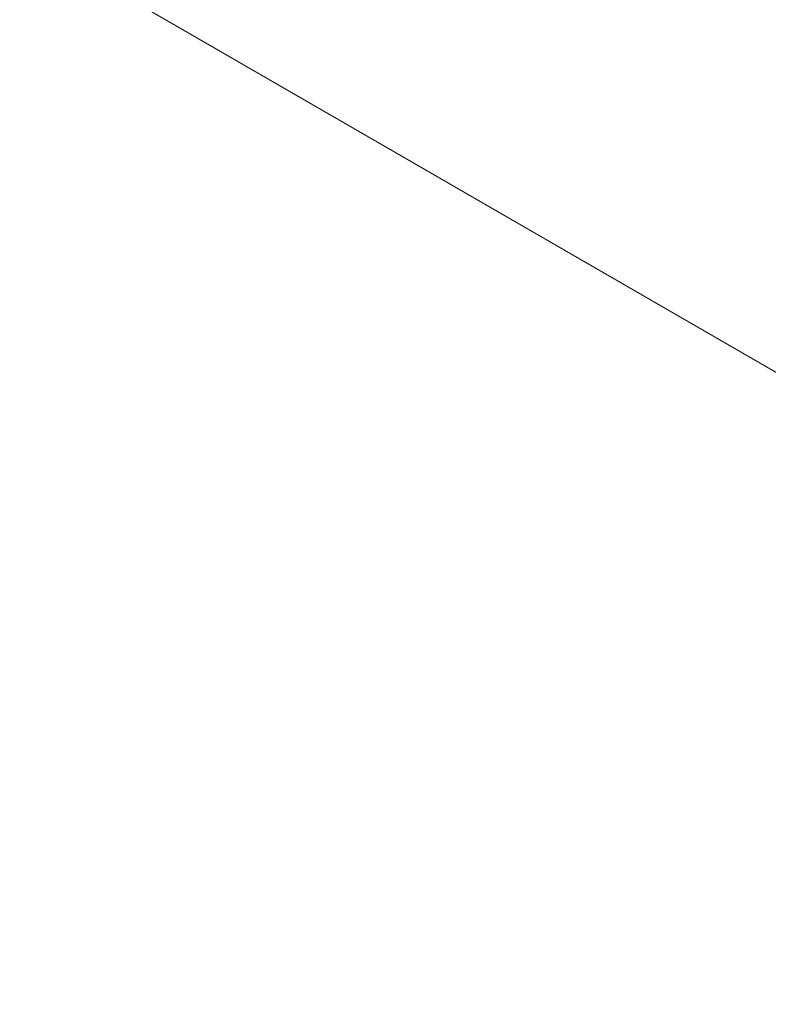
# Model space of a CAD drawing. Units: millimetres. Extents: x 0 to 4536, y 0 to 702.
# Drawn here: x 74 to 129, y 204 to 276 of the extents above; entities that cross this region are included whole.
import ezdxf

# ---------------------------------------------------------------- set-up
doc = ezdxf.new("R2010")
doc.units = ezdxf.units.MM
doc.header["$LTSCALE"] = 2
doc.layers.get('Defpoints').update_dxf_attribs({"lineweight": 25})
doc.layers.add('Dimension (ISO)', color=7, linetype='Continuous', lineweight=18)
doc.styles.add('Note Text (TK)', font='MS PGothic.ttf')
doc.dimstyles.new('Default - Method 1b (TK)', dxfattribs={"dimscale": 2, "dimtxt": 2.5, "dimasz": 2.5, "dimexe": 1, "dimexo": 1.5, "dimgap": 1, "dimtad": 1, "dimrnd": 1e-08, "dimdsep": 46, "dimtxsty": 'Note Text (TK)', "dimcen": 0.09, "dimdle": 5, "dimclrd": 100, "dimclre": 100, "dimclrt": 7, "dimadec": 1, "dimazin": 1, "dimtfac": 1, "dimtmove": 0, "dimatfit": 3, "dimfxl": 1, "dimtolj": 1, "dimlwd": -1, "dimlwe": -1, "dimarcsym": 0})

# ---------------------------------------------------------------- blocks, each defined once
blk = doc.blocks.new('*D4')
at = {"layer": 'Defpoints', "color": 0}
for p in [(73.658, 325.092), (205.533, 248.953), (205.533, 206.495)]:
    blk.add_point(p, dxfattribs=at)
at = {"layer": 'Dimension (ISO)', "color": 100}
for p, q in [((73.658, 321.627), (73.658, 280.324)), ((77.988, 280.134), (201.203, 208.995)), ((205.533, 245.489), (205.533, 204.186))]:
    blk.add_line(p, q, dxfattribs=at)
for points in [[(78.404, 280.855), (77.571, 279.412), (73.658, 282.634)], [(201.62, 209.717), (200.786, 208.274), (205.533, 206.495)]]:
    blk.add_solid(points, dxfattribs=at)
at = {"layer": 'Dimension (ISO)', "color": 7, "insert": (137.102, 250.669), "char_height": 5, "attachment_point": 4, "rotation": 330, "style": 'Note Text (TK)'}
blk.add_mtext('\\A1;{\\Q-30.000;\\W0.816;\\H0.816x;186.5}', dxfattribs=at)

msp = doc.modelspace()

# ---------------------------------------------------------------- dimensions: what is measured, and where the dimension line sits
at = {"layer": 'Dimension (ISO)', "color": 100}
dim = msp.add_linear_dim(base=(205.5331, 206.4954), p1=(73.6576, 325.0915), p2=(205.5331, 248.9532), angle=150, text='{\\Q-30.000;\\W0.816;\\H0.816x;<>}', dimstyle='Default - Method 1b (TK)', override={"dimgap": 1, "dimdec": 2, "dimlfac": 1.224745, "dimtol": 0, "dimlim": 0, "dimtp": 0, "dimtm": 0, "dimtdec": 2, "dimtofl": 0, "dimatfit": 1}, dxfattribs=at)
dim.commit()
dim.dimension.update_dxf_attribs({"geometry": '*D4', "text_midpoint": (139.5953, 244.5646), "dimtype": 160})

doc.saveas('drawing.dxf')
